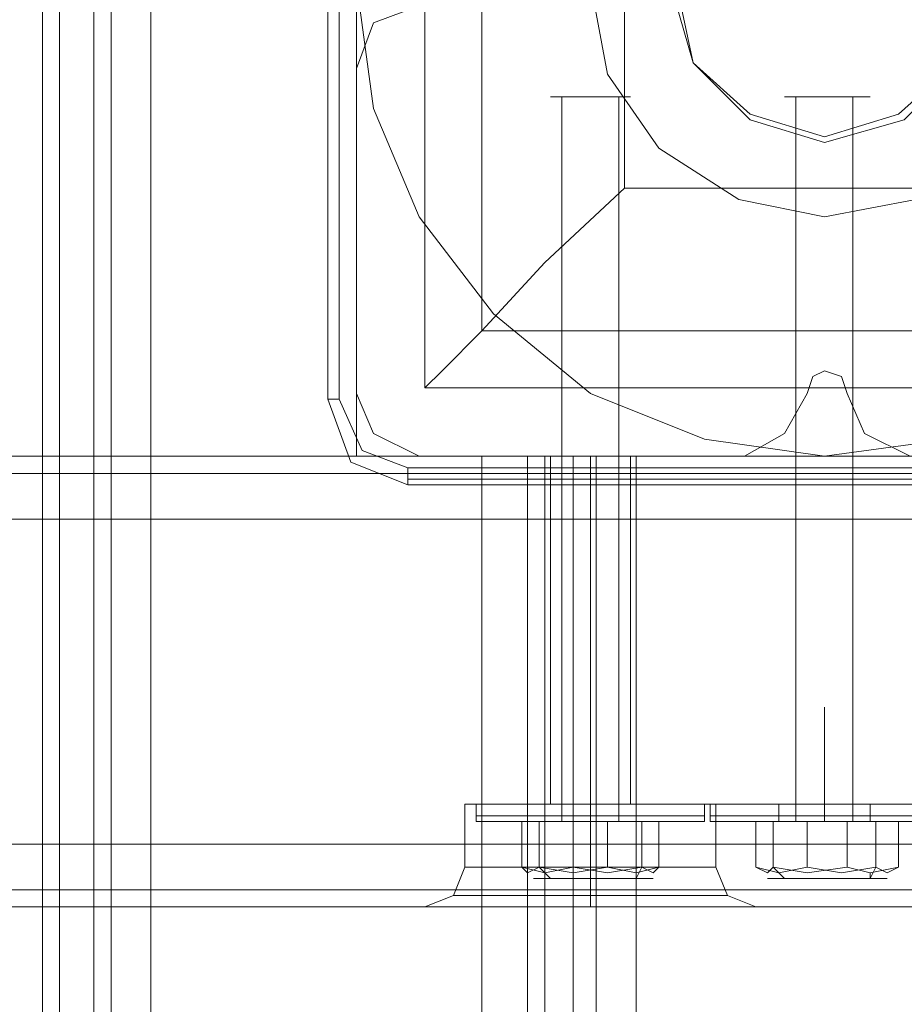
# Model space of a CAD drawing. Units: millimetres. Extents: x -282 to 5845, y -2869 to 4859.
# Drawn here: x 4222 to 4307, y 785 to 880 of the extents above; entities that cross this region are included whole.
import ezdxf

# ---------------------------------------------------------------- set-up
doc = ezdxf.new("R2010")
doc.units = ezdxf.units.MM
doc.header["$MEASUREMENT"] = 0

# ---------------------------------------------------------------- blocks, each defined once
blk = doc.blocks.new('WMF0')
at = {"color": 27, "lineweight": 0}
for points in [[(4407.824, -2868.932), (4407.277, -2874.954), (4404.813, -2880.155), (4401.255, -2884.808), (4396.602, -2888.64), (4391.401, -2890.83), (4385.379, -2891.651), (4379.631, -2890.83), (4374.156, -2888.64), (4369.503, -2884.808), (4365.944, -2880.155), (4363.754, -2874.954), (4362.933, -2868.932)], [(4407.824, -2868.932), (4407.277, -2874.954), (4404.813, -2880.155), (4401.255, -2884.808), (4396.602, -2888.64), (4391.401, -2890.83), (4385.379, -2891.651), (4379.631, -2890.83), (4374.156, -2888.64), (4369.503, -2884.808), (4365.944, -2880.155), (4363.754, -2874.954), (4362.933, -2868.932)], [(4361.565, -2848.95), (4361.565, -2888.914)], [(4361.565, -2888.914), (4361.565, -2848.95)], [(4361.565, -2848.95), (4361.565, -2888.914)], [(4362.112, -2888.914), (4362.112, -2848.95)], [(4366.218, -2849.771), (4366.218, -2888.366)], [(4366.218, -2849.771), (4366.218, -2888.366)], [(4368.955, -2852.508), (4368.955, -2885.629)], [(4375.798, -2859.351), (4375.798, -2878.786)], [(4375.798, -2878.786), (4371.966, -2882.344), (4368.955, -2885.629), (4367.039, -2887.545), (4366.218, -2888.366)], [(4375.798, -2878.786), (4395.233, -2878.786)], [(4368.955, -2885.629), (4401.802, -2885.629)], [(4366.218, -2888.366), (4404.813, -2888.366)], [(4366.218, -2888.366), (4404.813, -2888.366)], [(4361.565, -2888.914), (4362.112, -2888.914)], [(4361.565, -2888.914), (4362.659, -2891.925), (4365.397, -2893.02)], [(4361.565, -2888.914), (4362.659, -2891.925), (4365.397, -2893.02)], [(4365.397, -2892.199), (4363.207, -2891.377), (4362.112, -2888.914)], [(4405.361, -2892.199), (4365.397, -2892.199)], [(4365.397, -2893.02), (4365.397, -2892.746), (4365.397, -2892.199)], [(4365.397, -2892.746), (4405.361, -2892.746)], [(4365.397, -2893.02), (4405.361, -2893.02)], [(4405.361, -2893.02), (4365.397, -2893.02)]]:
    blk.add_lwpolyline(points, dxfattribs=at)
at = {"color": 51, "lineweight": 0}
for points in [[(4396.602, -2868.932), (4395.78, -2864.826), (4393.317, -2860.994), (4389.758, -2858.53), (4385.379, -2857.709), (4381.273, -2858.53), (4377.441, -2860.994), (4374.977, -2864.826), (4374.156, -2868.932), (4374.977, -2873.311), (4377.441, -2876.87), (4381.273, -2879.333), (4385.379, -2880.155), (4389.758, -2879.333), (4393.317, -2876.87), (4395.78, -2873.311), (4396.602, -2868.932)], [(4396.602, -2868.932), (4395.78, -2864.826), (4393.317, -2860.994), (4389.758, -2858.53), (4385.379, -2857.709), (4381.273, -2858.53), (4377.441, -2860.994), (4374.977, -2864.826), (4374.156, -2868.932), (4374.977, -2873.311), (4377.441, -2876.87), (4381.273, -2879.333), (4385.379, -2880.155), (4389.758, -2879.333), (4393.317, -2876.87), (4395.78, -2873.311), (4396.602, -2868.932)], [(4396.602, -2868.932), (4395.78, -2864.826), (4393.317, -2860.994), (4389.758, -2858.53), (4385.379, -2857.709), (4381.273, -2858.53), (4377.441, -2860.994), (4374.977, -2864.826), (4374.156, -2868.932), (4374.977, -2873.311), (4377.441, -2876.87), (4381.273, -2879.333), (4385.379, -2880.155), (4389.758, -2879.333), (4393.317, -2876.87), (4395.78, -2873.311), (4396.602, -2868.932)], [(4396.602, -2868.932), (4395.78, -2864.826), (4393.317, -2860.994), (4389.758, -2858.53), (4385.379, -2857.709), (4381.273, -2858.53), (4377.441, -2860.994), (4374.977, -2864.826), (4374.156, -2868.932), (4374.977, -2873.311), (4377.441, -2876.87), (4381.273, -2879.333), (4385.379, -2880.155), (4389.758, -2879.333), (4393.317, -2876.87), (4395.78, -2873.311), (4396.602, -2868.932)], [(4393.043, -2868.932), (4391.948, -2865.373), (4389.211, -2862.636), (4385.379, -2861.541), (4381.82, -2862.636), (4379.083, -2865.373), (4377.988, -2868.932), (4379.083, -2872.764), (4381.82, -2875.501), (4385.379, -2876.596), (4389.211, -2875.501), (4391.948, -2872.764), (4393.043, -2868.932)]]:
    blk.add_lwpolyline(points, close=True, dxfattribs=at)
at = {"color": 30, "lineweight": 0}
for points in [[(4347.878, -2859.351), (4347.878, -3328.793)], [(4347.878, -2859.351), (4347.878, -3328.793)], [(4350.342, -2859.351), (4348.699, -2859.351), (4348.699, -3328.793), (4350.342, -3328.793)], [(4348.699, -2859.351), (4350.342, -2859.351), (4350.342, -3328.793), (4348.699, -3328.793)], [(4348.699, -3328.793), (4348.699, -2859.351)], [(4350.342, -3328.793), (4350.342, -2859.351)], [(4351.163, -2859.351), (4351.163, -3328.793)], [(4351.163, -2859.351), (4351.163, -3328.793)], [(4365.944, -2870.027), (4363.754, -2870.848), (4362.933, -2873.038)], [(4365.944, -2870.027), (4363.754, -2870.848), (4362.933, -2873.038)], [(4362.933, -2873.038), (4362.933, -2888.64)], [(4362.933, -2873.038), (4362.933, -2888.64)], [(4384.558, -2888.64), (4384.831, -2887.819), (4385.379, -2887.545), (4386.2, -2887.819), (4386.474, -2888.64)], [(4384.558, -2888.64), (4384.831, -2887.819), (4385.379, -2887.545), (4386.2, -2887.819), (4386.474, -2888.64)], [(4362.933, -2888.64), (4363.754, -2890.556), (4365.944, -2891.651)], [(4362.933, -2888.64), (4363.754, -2890.556), (4365.944, -2891.651)], [(4381.547, -2891.651), (4383.463, -2890.556), (4384.558, -2888.64)], [(4381.547, -2891.651), (4383.463, -2890.556), (4384.558, -2888.64)], [(4386.474, -2888.64), (4387.295, -2890.556), (4389.485, -2891.651)], [(4386.474, -2888.64), (4387.295, -2890.556), (4389.485, -2891.651)], [(3925.791, -2891.651), (4395.233, -2891.651)], [(3925.791, -2891.651), (4395.233, -2891.651)], [(3925.791, -2891.651), (4395.233, -2891.651)], [(3925.791, -2891.651), (4395.233, -2891.651)], [(4365.944, -2891.651), (4381.547, -2891.651)], [(4365.944, -2891.651), (4381.547, -2891.651)], [(4371.966, -2891.651), (4371.145, -2891.651), (4368.955, -2891.651)], [(4368.955, -2891.651), (4371.145, -2891.651), (4371.966, -2891.651)], [(4371.145, -2891.651), (4371.145, -3296.493)], [(4371.145, -2891.651), (4371.145, -3296.493)], [(4373.335, -2891.651), (4371.966, -2891.651), (4371.966, -3296.493)], [(4371.966, -3296.493), (4371.966, -2891.651)], [(4371.966, -2891.651), (4373.335, -2891.651), (4373.335, -3296.493)], [(4372.24, -2891.651), (4372.787, -2891.651), (4374.156, -2891.651), (4375.525, -2891.651), (4376.072, -2891.651)], [(4375.525, -2891.651), (4374.156, -2891.651), (4372.787, -2891.651), (4372.24, -2891.651)], [(4372.24, -2891.651), (4372.787, -2891.651), (4374.156, -2891.651), (4375.525, -2891.651), (4376.072, -2891.651)], [(4375.525, -2891.651), (4374.156, -2891.651), (4372.787, -2891.651), (4372.24, -2891.651)], [(4372.24, -2891.651), (4372.24, -2908.348)], [(4372.24, -2891.651), (4372.24, -2908.348)], [(4376.346, -2891.651), (4374.43, -2891.651), (4373.335, -2891.651)], [(4373.335, -3296.493), (4373.335, -2891.651)], [(4373.335, -2891.651), (4374.43, -2891.651), (4376.346, -2891.651)], [(4374.156, -2891.651), (4374.156, -2908.348)], [(4374.156, -2891.651), (4374.156, -2908.348)], [(4374.156, -2891.651), (4374.156, -2908.348)], [(4374.156, -2891.651), (4374.156, -2908.348)], [(4374.43, -2891.651), (4374.43, -3296.493)], [(4374.43, -2891.651), (4374.43, -3296.493)], [(4376.072, -2891.651), (4376.072, -2908.348)], [(4376.072, -2891.651), (4376.072, -2908.348)], [(4392.222, -2891.651), (4376.346, -2891.651), (4376.346, -3296.493)], [(3925.791, -2892.472), (4395.233, -2892.472)], [(3925.791, -2892.472), (4395.233, -2892.472)], [(3925.791, -2910.264), (3925.791, -2894.662), (4395.233, -2894.662), (4395.233, -2910.264)], [(4395.233, -2894.662), (3925.791, -2894.662)], [(4395.233, -2894.662), (3925.791, -2894.662)], [(3925.791, -2894.662), (4395.233, -2894.662)], [(4380.178, -2908.348), (4379.357, -2908.348), (4377.167, -2908.348), (4374.156, -2908.348), (4371.145, -2908.348), (4368.955, -2908.348), (4368.134, -2908.348)], [(4380.178, -2908.348), (4379.357, -2908.348), (4377.167, -2908.348), (4374.156, -2908.348), (4371.145, -2908.348), (4368.955, -2908.348), (4368.134, -2908.348)], [(4368.134, -2908.348), (4368.134, -2911.359)], [(4368.134, -2908.348), (4368.134, -2911.359)], [(4368.955, -2908.348), (4371.145, -2908.348), (4374.156, -2908.348), (4377.167, -2908.348), (4379.357, -2908.348), (4380.178, -2908.348)], [(4368.955, -2908.348), (4371.145, -2908.348), (4374.156, -2908.348), (4377.167, -2908.348), (4379.357, -2908.348), (4380.178, -2908.348)], [(4376.072, -2908.348), (4375.525, -2908.348), (4374.156, -2908.348), (4372.787, -2908.348), (4372.24, -2908.348)], [(4376.072, -2908.348), (4375.525, -2908.348), (4374.156, -2908.348), (4372.787, -2908.348), (4372.24, -2908.348)], [(4372.787, -2908.348), (4374.156, -2908.348), (4375.525, -2908.348), (4376.072, -2908.348)], [(4372.787, -2908.348), (4374.156, -2908.348), (4375.525, -2908.348), (4376.072, -2908.348)], [(4374.156, -2908.348), (4374.156, -2911.359)], [(4374.156, -2908.348), (4374.156, -2911.359)], [(4374.156, -2908.348), (4374.156, -2911.359)], [(4374.156, -2908.348), (4374.156, -2911.359)], [(4380.178, -2908.348), (4380.178, -2911.359)], [(4380.178, -2908.348), (4380.178, -2911.359)], [(4395.233, -2910.264), (3925.791, -2910.264)], [(4395.233, -2910.264), (3925.791, -2910.264)], [(4395.233, -2910.264), (3925.791, -2910.264)], [(3925.791, -2910.264), (4395.233, -2910.264)], [(4366.218, -2913.275), (4367.587, -2912.728), (4368.134, -2911.359)], [(4366.218, -2913.275), (4367.587, -2912.728), (4368.134, -2911.359)], [(4380.178, -2911.359), (4379.357, -2911.359), (4377.167, -2911.359), (4374.156, -2911.359), (4371.145, -2911.359), (4368.955, -2911.359), (4368.134, -2911.359)], [(4380.178, -2911.359), (4379.357, -2911.359), (4377.167, -2911.359), (4374.156, -2911.359), (4371.145, -2911.359), (4368.955, -2911.359), (4368.134, -2911.359)], [(4368.955, -2911.359), (4371.145, -2911.359), (4374.156, -2911.359), (4377.167, -2911.359), (4379.357, -2911.359), (4380.178, -2911.359)], [(4368.955, -2911.359), (4371.145, -2911.359), (4374.156, -2911.359), (4377.167, -2911.359), (4379.357, -2911.359), (4380.178, -2911.359)], [(4374.156, -2913.275), (4374.156, -2912.728), (4374.156, -2911.359)], [(4374.156, -2913.275), (4374.156, -2912.728), (4374.156, -2911.359)], [(4374.156, -2913.275), (4374.156, -2912.728), (4374.156, -2911.359)], [(4374.156, -2913.275), (4374.156, -2912.728), (4374.156, -2911.359)], [(4382.094, -2913.275), (4380.725, -2912.728), (4380.178, -2911.359)], [(4382.094, -2913.275), (4380.725, -2912.728), (4380.178, -2911.359)], [(3925.791, -2912.454), (4395.233, -2912.454)], [(3925.791, -2912.454), (4395.233, -2912.454)], [(4367.587, -2912.728), (4368.408, -2912.728), (4370.871, -2912.728), (4374.156, -2912.728), (4377.441, -2912.728), (4379.904, -2912.728), (4380.725, -2912.728)], [(4379.904, -2912.728), (4377.441, -2912.728), (4374.156, -2912.728), (4370.871, -2912.728), (4368.408, -2912.728), (4367.587, -2912.728)], [(3948.237, -2913.275), (4372.787, -2913.275)], [(3948.237, -2913.275), (4372.787, -2913.275)], [(3948.237, -2913.275), (4372.787, -2913.275)], [(3948.237, -2913.275), (4372.787, -2913.275)], [(4372.787, -2913.275), (4368.955, -2913.275), (4366.492, -2913.275)], [(4366.492, -2913.275), (4368.955, -2913.275), (4372.787, -2913.275)], [(4372.787, -2913.275), (4368.955, -2913.275), (4366.492, -2913.275)], [(4366.492, -2913.275), (4368.955, -2913.275), (4372.787, -2913.275)], [(4372.787, -2913.275), (4373.609, -2913.275), (4374.156, -2913.275), (4374.977, -2913.275), (4375.525, -2913.275)], [(4372.787, -2913.275), (4373.609, -2913.275), (4374.156, -2913.275), (4374.977, -2913.275), (4375.525, -2913.275)], [(4375.525, -2913.275), (4375.251, -2913.275), (4374.977, -2913.275), (4374.156, -2913.275), (4373.609, -2913.275), (4373.061, -2913.275), (4372.787, -2913.275)], [(4375.525, -2913.275), (4375.251, -2913.275), (4374.977, -2913.275), (4374.156, -2913.275), (4373.609, -2913.275), (4373.061, -2913.275), (4372.787, -2913.275)], [(4375.525, -2913.275), (4395.233, -2913.275)], [(4375.525, -2913.275), (4395.233, -2913.275)], [(4375.525, -2913.275), (4379.631, -2913.275), (4381.82, -2913.275)], [(4381.82, -2913.275), (4379.631, -2913.275), (4375.525, -2913.275)], [(4375.525, -2913.275), (4395.233, -2913.275)], [(4375.525, -2913.275), (4395.233, -2913.275)], [(4375.525, -2913.275), (4379.631, -2913.275), (4381.82, -2913.275)], [(4381.82, -2913.275), (4379.631, -2913.275), (4375.525, -2913.275)]]:
    blk.add_lwpolyline(points, dxfattribs=at)
for points in [[(4362.933, -3296.493), (4368.955, -3296.493), (4368.955, -2891.651), (4362.933, -2891.651), (4362.933, -2859.351), (4353.079, -2859.351), (4353.079, -3328.793), (4362.933, -3328.793), (4362.933, -3296.493)], [(4362.933, -2859.351), (4362.933, -2891.651), (4368.955, -2891.651), (4368.955, -3296.493), (4362.933, -3296.493), (4362.933, -3328.793), (4353.079, -3328.793), (4353.079, -2859.351), (4362.933, -2859.351)], [(4376.346, -2891.651), (4392.222, -2891.651), (4392.222, -3296.493), (4376.346, -3296.493), (4376.346, -2891.651)], [(3925.791, -2892.472), (4395.233, -2892.472), (3925.791, -2892.472)], [(3925.791, -2912.454), (4395.233, -2912.454), (3925.791, -2912.454)], [(4367.587, -2912.728), (4368.408, -2912.728), (4370.871, -2912.728), (4374.156, -2912.728), (4377.441, -2912.728), (4379.904, -2912.728), (4380.725, -2912.728), (4379.904, -2912.728), (4377.441, -2912.728), (4374.156, -2912.728), (4370.871, -2912.728), (4368.408, -2912.728), (4367.587, -2912.728)]]:
    blk.add_lwpolyline(points, close=True, dxfattribs=at)
at = {"color": 254, "lineweight": 0}
for points in [[(4378.262, -2868.932), (4379.083, -2865.373), (4381.82, -2862.636), (4385.379, -2861.815), (4388.937, -2862.636), (4391.675, -2865.373), (4392.769, -2868.932), (4391.675, -2872.764), (4388.937, -2875.227), (4385.379, -2876.322), (4381.82, -2875.227), (4379.083, -2872.764), (4378.262, -2868.932)], [(4392.769, -2868.932), (4391.675, -2865.373), (4388.937, -2862.636), (4385.379, -2861.815), (4381.82, -2862.636), (4379.083, -2865.373), (4378.262, -2868.932), (4379.083, -2872.764), (4381.82, -2875.227), (4385.379, -2876.322), (4388.937, -2875.227), (4391.675, -2872.764), (4392.769, -2868.932)]]:
    blk.add_lwpolyline(points, close=True, dxfattribs=at)
at = {"color": 51, "lineweight": 0}
for points in [[(4365.944, -2870.027), (4363.754, -2870.848), (4362.933, -2873.038)], [(4365.944, -2870.027), (4363.754, -2870.848), (4362.933, -2873.038)], [(4362.933, -2873.038), (4362.933, -2888.64)], [(4362.933, -2873.038), (4362.933, -2888.64)], [(4384.558, -2888.64), (4384.831, -2887.819), (4385.379, -2887.545), (4386.2, -2887.819), (4386.474, -2888.64)], [(4384.558, -2888.64), (4384.831, -2887.819), (4385.379, -2887.545), (4386.2, -2887.819), (4386.474, -2888.64)], [(4362.933, -2888.64), (4363.754, -2890.556), (4365.944, -2891.651)], [(4362.933, -2888.64), (4363.754, -2890.556), (4365.944, -2891.651)], [(4381.547, -2891.651), (4383.463, -2890.556), (4384.558, -2888.64)], [(4381.547, -2891.651), (4383.463, -2890.556), (4384.558, -2888.64)], [(4386.474, -2888.64), (4387.295, -2890.556), (4389.485, -2891.651)], [(4386.474, -2888.64), (4387.295, -2890.556), (4389.485, -2891.651)], [(4365.944, -2891.651), (4381.547, -2891.651)], [(4365.944, -2891.651), (4381.547, -2891.651)]]:
    blk.add_lwpolyline(points, dxfattribs=at)
at = {"color": 251, "lineweight": 0}
for points in [[(4376.072, -2874.406), (4375.525, -2874.406), (4374.156, -2874.406), (4372.787, -2874.406), (4372.24, -2874.406), (4372.787, -2874.406), (4374.156, -2874.406), (4375.525, -2874.406), (4376.072, -2874.406)], [(4376.072, -2874.406), (4375.525, -2874.406), (4374.156, -2874.406), (4372.787, -2874.406), (4372.24, -2874.406), (4372.787, -2874.406), (4374.156, -2874.406), (4375.525, -2874.406), (4376.072, -2874.406)], [(4383.463, -2874.406), (4384.01, -2874.406), (4385.379, -2874.406), (4386.747, -2874.406), (4387.569, -2874.406), (4386.747, -2874.406), (4385.379, -2874.406), (4384.01, -2874.406), (4383.463, -2874.406)], [(4377.167, -2911.907), (4376.346, -2911.907), (4374.156, -2911.907), (4372.24, -2911.907), (4371.419, -2911.907), (4372.24, -2911.907), (4374.156, -2911.907), (4376.346, -2911.907), (4377.167, -2911.907)], [(4377.167, -2911.907), (4376.346, -2911.907), (4374.156, -2911.907), (4372.24, -2911.907), (4371.419, -2911.907), (4372.24, -2911.907), (4374.156, -2911.907), (4376.346, -2911.907), (4377.167, -2911.907)], [(4382.642, -2911.907), (4383.463, -2911.907), (4385.379, -2911.907), (4387.569, -2911.907), (4388.39, -2911.907), (4387.569, -2911.907), (4385.379, -2911.907), (4383.463, -2911.907), (4382.642, -2911.907)]]:
    blk.add_lwpolyline(points, close=True, dxfattribs=at)
for points in [[(4372.787, -2909.17), (4372.787, -2874.406)], [(4372.787, -2909.17), (4372.787, -2874.406)], [(4375.525, -2909.17), (4375.525, -2874.406)], [(4375.525, -2909.17), (4375.525, -2874.406)], [(4384.01, -2909.17), (4384.01, -2874.406)], [(4386.747, -2909.17), (4386.747, -2874.406)], [(4379.631, -2908.348), (4379.083, -2908.348), (4376.893, -2908.348), (4374.156, -2908.348), (4371.419, -2908.348), (4369.503, -2908.348), (4368.681, -2908.348)], [(4368.681, -2908.896), (4368.681, -2908.348)], [(4379.631, -2908.348), (4379.083, -2908.348), (4376.893, -2908.348), (4374.156, -2908.348), (4371.419, -2908.348), (4369.503, -2908.348), (4368.681, -2908.348)], [(4368.681, -2908.896), (4368.681, -2908.348)], [(4369.503, -2908.348), (4371.419, -2908.348), (4374.156, -2908.348), (4376.893, -2908.348), (4379.083, -2908.348), (4379.631, -2908.348)], [(4369.503, -2908.348), (4371.419, -2908.348), (4374.156, -2908.348), (4376.893, -2908.348), (4379.083, -2908.348), (4379.631, -2908.348)], [(4371.966, -2908.348), (4372.787, -2908.348), (4374.156, -2908.348), (4375.798, -2908.348), (4376.346, -2908.348)], [(4375.798, -2908.348), (4374.156, -2908.348), (4372.787, -2908.348), (4371.966, -2908.348)], [(4371.966, -2908.896), (4371.966, -2908.348)], [(4371.966, -2908.348), (4372.787, -2908.348), (4374.156, -2908.348), (4375.798, -2908.348), (4376.346, -2908.348)], [(4375.798, -2908.348), (4374.156, -2908.348), (4372.787, -2908.348), (4371.966, -2908.348)], [(4371.966, -2908.896), (4371.966, -2908.348)], [(4374.156, -2908.896), (4374.156, -2908.348)], [(4374.156, -2908.896), (4374.156, -2908.348)], [(4374.156, -2908.896), (4374.156, -2908.348)], [(4374.156, -2908.896), (4374.156, -2908.348)], [(4374.156, -2908.896), (4374.156, -2908.348)], [(4374.156, -2908.896), (4374.156, -2908.348)], [(4374.156, -2908.896), (4374.156, -2908.348)], [(4374.156, -2908.896), (4374.156, -2908.348)], [(4376.346, -2908.896), (4376.346, -2908.348)], [(4376.346, -2908.896), (4376.346, -2908.348)], [(4379.631, -2908.896), (4379.631, -2908.348)], [(4379.631, -2908.896), (4379.631, -2908.348)], [(4379.904, -2908.348), (4380.725, -2908.348), (4382.642, -2908.348), (4385.379, -2908.348), (4388.116, -2908.348), (4390.306, -2908.348), (4390.853, -2908.348)], [(4390.306, -2908.348), (4388.116, -2908.348), (4385.379, -2908.348), (4382.642, -2908.348), (4380.725, -2908.348), (4379.904, -2908.348)], [(4379.904, -2908.896), (4379.904, -2908.348)], [(4387.569, -2908.348), (4387.021, -2908.348), (4385.379, -2908.348), (4384.01, -2908.348), (4383.189, -2908.348)], [(4383.189, -2908.896), (4383.189, -2908.348)], [(4384.01, -2908.348), (4385.379, -2908.348), (4387.021, -2908.348), (4387.569, -2908.348)], [(4385.379, -2908.896), (4385.379, -2908.348)], [(4385.379, -2908.896), (4385.379, -2908.348)], [(4385.379, -2908.896), (4385.379, -2908.348)], [(4385.379, -2908.896), (4385.379, -2908.348)], [(4387.569, -2908.896), (4387.569, -2908.348)], [(4368.681, -2908.896), (4369.503, -2908.896), (4371.419, -2908.896), (4374.156, -2908.896), (4376.893, -2908.896), (4379.083, -2908.896), (4379.631, -2908.896)], [(4379.083, -2908.896), (4376.893, -2908.896), (4374.156, -2908.896), (4371.419, -2908.896), (4369.503, -2908.896), (4368.681, -2908.896)], [(4368.955, -2909.17), (4368.681, -2909.17), (4368.681, -2908.896)], [(4368.681, -2908.896), (4369.503, -2908.896), (4371.419, -2908.896), (4374.156, -2908.896), (4376.893, -2908.896), (4379.083, -2908.896), (4379.631, -2908.896)], [(4379.083, -2908.896), (4376.893, -2908.896), (4374.156, -2908.896), (4371.419, -2908.896), (4369.503, -2908.896), (4368.681, -2908.896)], [(4368.955, -2909.17), (4368.681, -2909.17), (4368.681, -2908.896)], [(4379.631, -2909.17), (4378.809, -2909.17), (4376.893, -2909.17), (4374.156, -2909.17), (4371.419, -2909.17), (4369.503, -2909.17), (4368.681, -2909.17)], [(4379.631, -2909.17), (4378.809, -2909.17), (4376.893, -2909.17), (4374.156, -2909.17), (4371.419, -2909.17), (4369.503, -2909.17), (4368.681, -2909.17)], [(4379.357, -2909.17), (4378.809, -2909.17), (4376.893, -2909.17), (4374.156, -2909.17), (4371.692, -2909.17), (4369.776, -2909.17), (4368.955, -2909.17)], [(4379.357, -2909.17), (4378.809, -2909.17), (4376.893, -2909.17), (4374.156, -2909.17), (4371.692, -2909.17), (4369.776, -2909.17), (4368.955, -2909.17)], [(4369.503, -2909.17), (4371.419, -2909.17), (4374.156, -2909.17), (4376.893, -2909.17), (4378.809, -2909.17), (4379.631, -2909.17)], [(4369.503, -2909.17), (4371.419, -2909.17), (4374.156, -2909.17), (4376.893, -2909.17), (4378.809, -2909.17), (4379.631, -2909.17)], [(4369.776, -2909.17), (4371.692, -2909.17), (4374.156, -2909.17), (4376.893, -2909.17), (4378.809, -2909.17), (4379.357, -2909.17)], [(4369.776, -2909.17), (4371.692, -2909.17), (4374.156, -2909.17), (4376.893, -2909.17), (4378.809, -2909.17), (4379.357, -2909.17)], [(4370.871, -2911.359), (4370.871, -2909.17), (4373.335, -2909.17)], [(4371.692, -2911.359), (4371.692, -2909.17), (4370.871, -2909.17)], [(4370.871, -2911.359), (4370.871, -2909.17), (4373.335, -2909.17)], [(4371.692, -2911.359), (4371.692, -2909.17), (4370.871, -2909.17)], [(4371.692, -2909.17), (4371.966, -2909.17), (4371.966, -2908.896)], [(4371.692, -2909.17), (4371.966, -2909.17), (4371.966, -2908.896)], [(4371.692, -2909.17), (4372.514, -2909.17), (4374.156, -2909.17), (4375.798, -2909.17), (4376.62, -2909.17)], [(4375.798, -2909.17), (4374.156, -2909.17), (4372.514, -2909.17), (4371.692, -2909.17)], [(4374.977, -2911.359), (4374.977, -2909.17), (4371.692, -2909.17)], [(4374.977, -2911.359), (4374.977, -2909.17), (4371.692, -2909.17)], [(4371.692, -2909.17), (4372.514, -2909.17), (4374.156, -2909.17), (4375.798, -2909.17), (4376.62, -2909.17)], [(4375.798, -2909.17), (4374.156, -2909.17), (4372.514, -2909.17), (4371.692, -2909.17)], [(4376.346, -2908.896), (4375.798, -2908.896), (4374.156, -2908.896), (4372.787, -2908.896), (4371.966, -2908.896)], [(4376.346, -2908.896), (4375.798, -2908.896), (4374.156, -2908.896), (4372.787, -2908.896), (4371.966, -2908.896)], [(4371.966, -2909.17), (4372.514, -2909.17), (4374.156, -2909.17), (4375.798, -2909.17), (4376.346, -2909.17)], [(4375.798, -2909.17), (4374.156, -2909.17), (4372.514, -2909.17), (4371.966, -2909.17)], [(4371.966, -2909.17), (4372.514, -2909.17), (4374.156, -2909.17), (4375.798, -2909.17), (4376.346, -2909.17)], [(4375.798, -2909.17), (4374.156, -2909.17), (4372.514, -2909.17), (4371.966, -2909.17)], [(4372.24, -2909.17), (4372.787, -2909.17), (4374.156, -2909.17), (4375.525, -2909.17), (4376.072, -2909.17)], [(4375.525, -2909.17), (4374.156, -2909.17), (4372.787, -2909.17), (4372.24, -2909.17)], [(4372.24, -2909.17), (4372.787, -2909.17), (4374.156, -2909.17), (4375.525, -2909.17), (4376.072, -2909.17)], [(4375.525, -2909.17), (4374.156, -2909.17), (4372.787, -2909.17), (4372.24, -2909.17)], [(4372.787, -2908.896), (4374.156, -2908.896), (4375.798, -2908.896), (4376.346, -2908.896)], [(4372.787, -2908.896), (4374.156, -2908.896), (4375.798, -2908.896), (4376.346, -2908.896)], [(4373.335, -2911.359), (4373.335, -2909.17), (4376.62, -2909.17)], [(4373.335, -2911.359), (4373.335, -2909.17), (4376.62, -2909.17)], [(4374.156, -2909.17), (4374.156, -2908.896)], [(4374.156, -2909.17), (4374.156, -2908.896)], [(4374.156, -2909.17), (4374.156, -2908.896)], [(4374.156, -2909.17), (4374.156, -2908.896)], [(4374.156, -2909.17), (4374.156, -2908.896)], [(4374.156, -2909.17), (4374.156, -2908.896)], [(4374.156, -2909.17), (4374.156, -2908.896)], [(4374.156, -2909.17), (4374.156, -2908.896)], [(4377.441, -2911.359), (4377.441, -2909.17), (4374.977, -2909.17)], [(4377.441, -2911.359), (4377.441, -2909.17), (4374.977, -2909.17)], [(4376.62, -2909.17), (4376.346, -2909.17), (4376.346, -2908.896)], [(4376.62, -2909.17), (4376.346, -2909.17), (4376.346, -2908.896)], [(4376.62, -2911.359), (4376.62, -2909.17), (4377.441, -2909.17)], [(4376.62, -2911.359), (4376.62, -2909.17), (4377.441, -2909.17)], [(4379.357, -2909.17), (4379.631, -2909.17), (4379.631, -2908.896)], [(4379.357, -2909.17), (4379.631, -2909.17), (4379.631, -2908.896)], [(4390.853, -2908.896), (4390.306, -2908.896), (4388.116, -2908.896), (4385.379, -2908.896), (4382.642, -2908.896), (4380.725, -2908.896), (4379.904, -2908.896)], [(4380.178, -2909.17), (4379.904, -2909.17), (4379.904, -2908.896)], [(4379.904, -2909.17), (4380.725, -2909.17), (4382.642, -2909.17), (4385.379, -2909.17), (4388.116, -2909.17), (4390.032, -2909.17), (4390.853, -2909.17)], [(4390.032, -2909.17), (4388.116, -2909.17), (4385.379, -2909.17), (4382.642, -2909.17), (4380.725, -2909.17), (4379.904, -2909.17)], [(4380.178, -2909.17), (4380.999, -2909.17), (4382.915, -2909.17), (4385.379, -2909.17), (4388.116, -2909.17), (4390.032, -2909.17), (4390.58, -2909.17)], [(4390.032, -2909.17), (4388.116, -2909.17), (4385.379, -2909.17), (4382.915, -2909.17), (4380.999, -2909.17), (4380.178, -2909.17)], [(4380.725, -2908.896), (4382.642, -2908.896), (4385.379, -2908.896), (4388.116, -2908.896), (4390.306, -2908.896), (4390.853, -2908.896)], [(4382.094, -2911.359), (4382.094, -2909.17), (4384.558, -2909.17)], [(4382.915, -2911.359), (4382.915, -2909.17), (4382.094, -2909.17)], [(4386.474, -2911.359), (4386.474, -2909.17), (4382.915, -2909.17)], [(4383.189, -2908.896), (4384.01, -2908.896), (4385.379, -2908.896), (4387.021, -2908.896), (4387.569, -2908.896)], [(4387.021, -2908.896), (4385.379, -2908.896), (4384.01, -2908.896), (4383.189, -2908.896)], [(4383.189, -2909.17), (4383.189, -2908.896)], [(4387.842, -2909.17), (4387.021, -2909.17), (4385.379, -2909.17), (4383.736, -2909.17), (4383.189, -2909.17)], [(4387.569, -2909.17), (4387.021, -2909.17), (4385.379, -2909.17), (4384.01, -2909.17), (4383.189, -2909.17)], [(4387.569, -2909.17), (4386.747, -2909.17), (4385.379, -2909.17), (4384.01, -2909.17), (4383.463, -2909.17)], [(4383.736, -2909.17), (4385.379, -2909.17), (4387.021, -2909.17), (4387.842, -2909.17)], [(4384.01, -2909.17), (4385.379, -2909.17), (4387.021, -2909.17), (4387.569, -2909.17)], [(4384.01, -2909.17), (4385.379, -2909.17), (4386.747, -2909.17), (4387.569, -2909.17)], [(4384.558, -2911.359), (4384.558, -2909.17), (4387.842, -2909.17)], [(4385.379, -2909.17), (4385.379, -2908.896)], [(4385.379, -2909.17), (4385.379, -2908.896)], [(4385.379, -2909.17), (4385.379, -2908.896)], [(4385.379, -2909.17), (4385.379, -2908.896)], [(4388.937, -2911.359), (4388.937, -2909.17), (4386.474, -2909.17)], [(4387.842, -2909.17), (4387.569, -2909.17), (4387.569, -2908.896)], [(4387.842, -2911.359), (4387.842, -2909.17), (4388.937, -2909.17)], [(4373.335, -2911.359), (4371.966, -2911.633), (4370.871, -2911.359)], [(4370.871, -2911.359), (4371.145, -2911.633), (4371.692, -2911.359)], [(4373.335, -2911.359), (4371.966, -2911.633), (4370.871, -2911.359)], [(4370.871, -2911.359), (4371.145, -2911.633), (4371.692, -2911.359)], [(4371.692, -2911.359), (4373.335, -2911.633), (4374.977, -2911.359)], [(4372.24, -2911.907), (4371.692, -2911.359)], [(4371.692, -2911.359), (4373.335, -2911.633), (4374.977, -2911.359)], [(4372.24, -2911.907), (4371.692, -2911.359)], [(4376.62, -2911.359), (4374.977, -2911.633), (4373.335, -2911.359)], [(4376.62, -2911.359), (4374.977, -2911.633), (4373.335, -2911.359)], [(4374.977, -2911.359), (4376.346, -2911.633), (4377.441, -2911.359)], [(4374.977, -2911.359), (4376.346, -2911.633), (4377.441, -2911.359)], [(4376.346, -2911.907), (4376.62, -2911.359)], [(4376.346, -2911.907), (4376.62, -2911.359)], [(4377.441, -2911.359), (4377.167, -2911.633), (4376.62, -2911.359)], [(4377.441, -2911.359), (4377.167, -2911.633), (4376.62, -2911.359)], [(4384.558, -2911.359), (4383.189, -2911.633), (4382.094, -2911.359)], [(4382.094, -2911.359), (4382.642, -2911.633), (4382.915, -2911.359)], [(4382.915, -2911.359), (4384.558, -2911.633), (4386.474, -2911.359)], [(4383.463, -2911.907), (4382.915, -2911.359)], [(4387.842, -2911.359), (4386.2, -2911.633), (4384.558, -2911.359)], [(4386.474, -2911.359), (4387.569, -2911.633), (4388.937, -2911.359)], [(4387.569, -2911.907), (4387.842, -2911.359)], [(4388.937, -2911.359), (4388.39, -2911.633), (4387.842, -2911.359)], [(4372.24, -2911.907), (4371.966, -2911.633)], [(4372.24, -2911.907), (4371.966, -2911.633)], [(4376.346, -2911.907), (4376.346, -2911.633)], [(4376.346, -2911.907), (4376.346, -2911.633)], [(4383.463, -2911.907), (4383.189, -2911.633)], [(4387.569, -2911.907), (4387.569, -2911.633)]]:
    blk.add_lwpolyline(points, dxfattribs=at)
at = {"color": 7, "lineweight": 0}
blk.add_lwpolyline([(4385.379, -2909.17), (4385.379, -2903.695), (4385.379, -2903.695), (4385.379, -2909.17)], close=True, dxfattribs=at)

msp = doc.modelspace()

# ---------------------------------------------------------------- block references
at = {"xscale": 2.001187300000083, "yscale": 2.001187299999856, "zscale": 2.0011873}
msp.add_blockref('WMF0', (-4476.549, 6624.355), dxfattribs=at)

doc.saveas('drawing.dxf')
